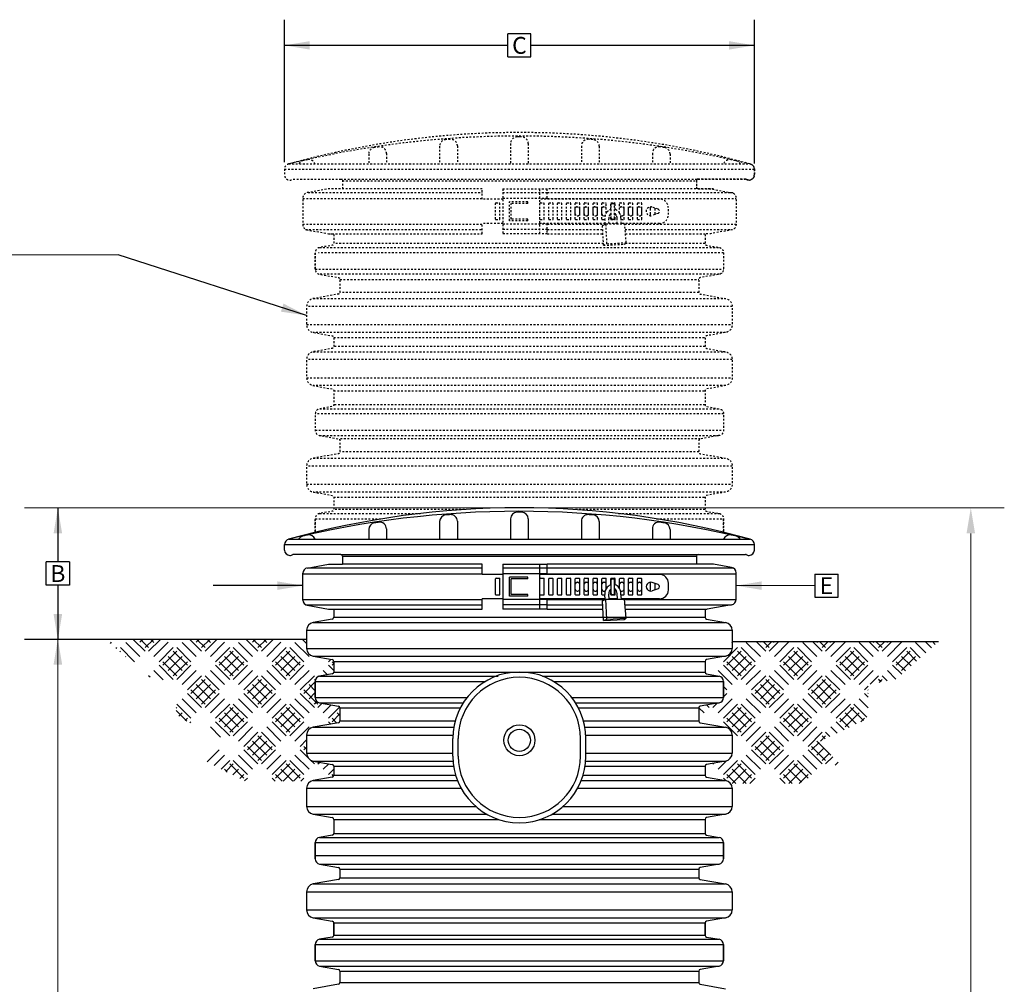
# Model space of a CAD drawing. Extents: x 17 to 2008, y -52 to 69.
# Drawn here: x 667 to 723, y 7 to 62 of the extents above; entities that cross this region are included whole.
import ezdxf
from ezdxf.enums import TextEntityAlignment as Align

# ---------------------------------------------------------------- set-up
doc = ezdxf.new("R2010")
doc.units = 0
doc.header["$LTSCALE"] = 0.8
doc.header["$MEASUREMENT"] = 0
doc.linetypes.add('HIDDEN2', pattern=[0.1875, 0.125, -0.0625])
for name, color, linetype in [('DIM', 5, 'CONTINUOUS'), ('HATCH', 3, 'CONTINUOUS'), ('HIDDEN', 6, 'HIDDEN2'), ('NOTES', 5, 'CONTINUOUS'), ('OBJECT', 7, 'CONTINUOUS')]:
    doc.layers.add(name, color=color, linetype=linetype)
doc.styles.add('ARIAL', font='arial.ttf')
doc.dimstyles.get("Standard").update_dxf_attribs({"dimtxt": 0.18, "dimasz": 0.18, "dimexe": 0.18, "dimexo": 0.0625, "dimgap": 0.09, "dimtad": 0, "dimtih": 1, "dimtoh": 1, "dimdec": 4, "dimzin": 0, "dimdsep": 46, "dimtxsty": 'Standard', "dimcen": 0.09, "dimadec": 0, "dimazin": 0, "dimtfac": 1, "dimtdec": 4, "dimtofl": 0, "dimtmove": 0, "dimatfit": 3, "dimfxl": 1, "dimtolj": 1, "dimtzin": 0, "dimarcsym": 0})

msp = doc.modelspace()

# ---------------------------------------------------------------- hatches: boundary and pattern name
at = {"layer": 'HATCH'}
h = msp.add_hatch(dxfattribs=at)
h.set_pattern_fill('ACET-2D-EARTH', color=256, scale=4.5, angle=45, style=0)
h.set_pattern_definition([(45, (235.843, -4e-14), (-0.795495, 0.795495), [1.125, -1.125]), (45, (235.5446, 0.2983), (-0.795495, 0.795495), [1.125, -1.125]), (45, (235.2463, 0.5966), (-0.795495, 0.795495), [1.125, -1.125]), (135, (235.2463, 0.7955), (-0.795495, -0.795495), [1.125, -1.125]), (135, (235.5446, 1.0938), (-0.795495, -0.795495), [1.125, -1.125]), (135, (235.843, 1.3921), (-0.795495, -0.795495), [1.125, -1.125])])
h.paths.add_polyline_path([(707.271, 26.598), (707.271, 26.207, -0.36397), (706.899, 25.764), (705.823, 25.574, 0.36397), (705.74, 25.476), (705.74, 24.869, 0.36397), (705.823, 24.77), (706.536, 24.645, -0.36397), (706.784, 24.349), (706.784, 23.431, -0.36397), (706.536, 23.135), (705.473, 22.948, 0.36397), (705.39, 22.849), (705.39, 22.115, 0.36397), (705.473, 22.017), (706.899, 21.765, -0.36397), (707.271, 21.322), (707.271, 20.299, -0.36397), (706.899, 19.856), (705.823, 19.666, 0.36397), (705.74, 19.568), (705.74, 19.054, 0.36397), (705.823, 18.955), (706.899, 18.765, -0.18625), (707.176, 18.598), (711.055, 18.598), (713.301, 19.741), (712.148, 20.937), (714.693, 22.149), (714.942, 22.398), (714.942, 24.173), (716.538, 24.483), (718.906, 26.598)])
h.paths.add_polyline_path([(671.954, 26.719), (674.322, 24.605), (675.918, 24.294), (675.918, 22.519), (676.167, 22.27), (678.712, 21.059), (677.559, 19.862), (679.805, 18.719), (683.509, 18.719, -0.079189), (683.643, 18.765), (684.719, 18.955, 0.36397), (684.802, 19.054), (684.802, 19.568, 0.36397), (684.719, 19.666), (683.643, 19.856, -0.36397), (683.271, 20.299), (683.271, 21.322, -0.36397), (683.643, 21.765), (685.069, 22.017, 0.36397), (685.152, 22.115), (685.152, 22.849, 0.36397), (685.069, 22.948), (684.006, 23.135, -0.36397), (683.758, 23.431), (683.758, 24.349, -0.36397), (684.006, 24.645), (684.719, 24.77, 0.36397), (684.802, 24.869), (684.802, 25.476, 0.36397), (684.719, 25.574), (683.643, 25.764, -0.36397), (683.271, 26.207), (683.271, 26.719)])

# ---------------------------------------------------------------- linework, layer by layer
at = {"layer": 'DIM'}
for p, q in [((694.622, 59.564), (694.622, 60.867)), ((695.925, 60.867), (694.622, 60.867)), ((695.925, 59.564), (695.925, 60.867)), ((694.622, 59.564), (695.925, 59.564)), ((669.89, 31.081), (668.587, 31.081)), ((668.587, 29.777), (668.587, 31.081)), ((669.89, 31.081), (669.89, 29.777)), ((711.938, 30.399), (711.938, 29.095)), ((711.938, 30.399), (713.241, 30.399)), ((713.241, 29.095), (713.241, 30.399)), ((669.89, 29.777), (668.587, 29.777)), ((711.938, 29.095), (713.241, 29.095))]:
    msp.add_line(p, q, dxfattribs=at)
at = {"layer": 'DIM', "lineweight": 0}
for p, q in [((672.641, 48.401), (659.345, 48.401)), ((694.641, 34.139), (667.351, 34.139)), ((695.901, 34.139), (722.62, 34.139)), ((720.73, 32.69), (720.73, -5.087)), ((707.489, 29.747), (711.938, 29.747)), ((669.241, 26.719), (669.241, -5.087))]:
    msp.add_line(p, q, dxfattribs=at)
at = {"layer": 'DIM'}
for points in [[(683.449, 59.978), (683.449, 60.453), (682.023, 60.215)], [(707.097, 59.978), (707.097, 60.453), (708.523, 60.215)], [(669.482, 32.69), (668.999, 32.69), (669.241, 34.139)], [(720.489, 32.69), (720.972, 32.69), (720.73, 34.139)], [(681.609, 29.989), (681.609, 29.506), (683.058, 29.747)], [(708.938, 29.989), (708.938, 29.506), (707.489, 29.747)], [(669.482, 28.141), (668.999, 28.141), (669.241, 26.692)], [(669.482, 25.297), (668.999, 25.297), (669.241, 26.746)]]:
    msp.add_solid(points, dxfattribs=at)
at = {"layer": 'HIDDEN'}
for p, q in [((690.773, 54.526), (690.773, 53.529)), ((691.773, 54.544), (691.773, 53.529)), ((694.773, 54.678), (694.773, 53.529)), ((695.769, 54.678), (695.769, 53.529)), ((698.769, 54.544), (698.769, 53.529)), ((699.769, 54.526), (699.769, 53.529)), ((686.773, 54.085), (686.773, 53.529)), ((687.773, 54.121), (687.773, 53.529)), ((702.769, 54.121), (702.769, 53.529)), ((703.769, 54.085), (703.769, 53.529)), ((682.261, 53.529), (708.286, 53.529)), ((682.261, 53.529), (683.026, 53.529)), ((682.023, 53.235), (708.523, 53.235)), ((708.523, 52.918), (708.523, 53.235)), ((685.191, 52.678), (705.355, 52.678)), ((685.291, 52.578), (705.255, 52.578)), ((705.255, 52.578), (705.255, 52.12)), ((705.355, 52.678), (708.024, 52.678)), ((683.354, 51.917), (693.173, 51.917)), ((693.173, 52.12), (684.505, 52.12)), ((693.173, 51.545), (693.173, 52.12)), ((694.34, 52.12), (694.34, 49.595)), ((694.34, 52.12), (696.846, 52.12)), ((694.34, 51.917), (696.846, 51.917)), ((696.423, 49.595), (696.423, 52.12)), ((696.823, 52.12), (696.823, 51.545)), ((706.224, 52.12), (696.846, 52.12)), ((696.846, 51.917), (707.316, 51.917)), ((683.058, 51.582), (693.173, 51.582)), ((694.34, 51.545), (693.173, 51.545)), ((693.923, 50.418), (693.923, 51.298)), ((693.953, 51.328), (694.143, 51.328)), ((694.173, 50.418), (694.173, 51.298)), ((696.846, 51.582), (694.34, 51.582)), ((694.711, 50.327), (694.711, 51.389)), ((695.742, 51.389), (694.711, 51.389)), ((694.804, 50.418), (694.804, 51.298)), ((695.742, 51.298), (694.804, 51.298)), ((695.742, 51.298), (695.742, 51.389)), ((703.173, 51.545), (696.423, 51.545)), ((696.423, 50.418), (696.423, 51.298)), ((696.453, 51.328), (696.643, 51.328)), ((696.673, 50.418), (696.673, 51.298)), ((696.846, 51.582), (707.489, 51.582)), ((696.923, 50.418), (696.923, 51.298)), ((696.953, 51.328), (697.143, 51.328)), ((697.173, 50.418), (697.173, 51.298)), ((697.423, 50.418), (697.423, 51.298)), ((697.453, 51.328), (697.643, 51.328)), ((697.673, 50.418), (697.673, 51.298)), ((697.923, 50.418), (697.923, 51.298)), ((697.953, 51.328), (698.143, 51.328)), ((698.173, 50.418), (698.173, 51.298)), ((698.423, 50.418), (698.423, 51.298)), ((698.453, 51.328), (698.643, 51.328)), ((698.523, 51.108), (698.573, 51.108)), ((698.673, 50.418), (698.673, 51.298)), ((698.923, 50.418), (698.923, 51.298)), ((698.953, 51.328), (699.143, 51.328)), ((699.023, 51.108), (699.073, 51.108)), ((699.173, 50.418), (699.173, 51.298)), ((699.423, 50.418), (699.423, 51.298)), ((699.453, 51.328), (699.643, 51.328)), ((699.523, 51.108), (699.573, 51.108)), ((699.673, 50.418), (699.673, 51.298)), ((699.923, 50.418), (699.923, 51.298)), ((699.953, 51.328), (700.143, 51.328)), ((700.023, 51.108), (700.073, 51.108)), ((700.173, 50.76), (700.173, 51.298)), ((700.423, 50.959), (700.423, 51.298)), ((700.453, 51.328), (700.643, 51.328)), ((700.454, 50.468), (700.454, 51.248)), ((700.504, 51.298), (700.591, 51.298)), ((700.641, 50.468), (700.641, 51.248)), ((700.673, 50.959), (700.673, 51.298)), ((700.923, 50.756), (700.923, 51.298)), ((700.953, 51.328), (701.143, 51.328)), ((701.023, 51.108), (701.073, 51.108)), ((701.173, 50.418), (701.173, 51.298)), ((701.423, 50.418), (701.423, 51.298)), ((701.453, 51.328), (701.643, 51.328)), ((701.523, 51.108), (701.573, 51.108)), ((701.673, 50.418), (701.673, 51.298)), ((701.923, 50.418), (701.923, 51.298)), ((701.953, 51.328), (702.143, 51.328)), ((702.023, 51.108), (702.073, 51.108)), ((702.173, 50.418), (702.173, 51.298)), ((703.089, 50.976), (702.756, 51.094)), ((698.423, 50.708), (698.423, 51.008)), ((698.523, 50.608), (698.573, 50.608)), ((698.673, 50.708), (698.673, 51.008)), ((698.923, 50.708), (698.923, 51.008)), ((699.023, 50.608), (699.073, 50.608)), ((699.173, 50.708), (699.173, 51.008)), ((699.423, 50.708), (699.423, 51.008)), ((699.523, 50.608), (699.573, 50.608)), ((699.673, 50.708), (699.673, 51.008)), ((699.923, 50.708), (699.923, 51.008)), ((700.023, 50.608), (700.073, 50.608)), ((700.173, 50.76), (700.173, 51.008)), ((700.423, 50.418), (700.423, 50.717)), ((700.673, 50.418), (700.673, 50.716)), ((700.923, 50.756), (700.923, 51.008)), ((701.023, 50.608), (701.073, 50.608)), ((701.173, 50.708), (701.173, 51.008)), ((701.423, 50.708), (701.423, 51.008)), ((701.523, 50.608), (701.573, 50.608)), ((701.673, 50.708), (701.673, 51.008)), ((701.923, 50.708), (701.923, 51.008)), ((702.023, 50.608), (702.073, 50.608)), ((702.173, 50.708), (702.173, 51.008)), ((702.673, 50.708), (702.673, 51.008)), ((703.089, 50.74), (702.756, 50.622)), ((702.923, 50.708), (702.923, 51.008)), ((703.673, 50.67), (703.673, 51.045)), ((683.058, 50.133), (693.173, 50.133)), ((694.34, 50.17), (693.173, 50.17)), ((693.173, 49.595), (693.173, 50.17)), ((693.953, 50.388), (694.143, 50.388)), ((696.846, 50.133), (694.34, 50.133)), ((695.742, 50.327), (694.711, 50.327)), ((695.742, 50.418), (694.804, 50.418)), ((695.742, 50.327), (695.742, 50.418)), ((700.109, 50.17), (696.423, 50.17)), ((696.453, 50.388), (696.643, 50.388)), ((696.823, 50.17), (696.823, 49.595)), ((696.846, 50.133), (700.1, 50.133)), ((696.953, 50.388), (697.143, 50.388)), ((697.453, 50.388), (697.643, 50.388)), ((697.953, 50.388), (698.143, 50.388)), ((698.453, 50.388), (698.643, 50.388)), ((698.953, 50.388), (699.143, 50.388)), ((699.453, 50.388), (699.643, 50.388)), ((699.953, 50.388), (700.097, 50.388)), ((699.957, 50.057), (700.151, 50.16)), ((700.016, 48.941), (699.957, 50.057)), ((700.11, 50.139), (700.096, 50.418)), ((700.151, 50.16), (701.206, 50.16)), ((700.21, 49.03), (700.151, 50.16)), ((700.326, 50.16), (700.312, 50.441)), ((700.798, 50.17), (700.326, 50.17)), ((700.453, 50.388), (700.643, 50.388)), ((700.504, 50.418), (700.591, 50.418)), ((700.799, 50.16), (700.782, 50.476)), ((701.027, 50.16), (701, 50.476)), ((701.008, 50.388), (701.143, 50.388)), ((703.173, 50.17), (701.026, 50.17)), ((701.297, 49.087), (701.206, 50.16)), ((701.209, 50.133), (707.489, 50.133)), ((701.453, 50.388), (701.643, 50.388)), ((701.953, 50.388), (702.143, 50.388)), ((683.215, 49.838), (693.173, 49.838)), ((684.505, 49.595), (693.173, 49.595)), ((696.846, 49.838), (694.34, 49.838)), ((696.846, 49.595), (694.34, 49.595)), ((696.846, 49.838), (699.969, 49.838)), ((696.846, 49.595), (699.981, 49.595)), ((701.233, 49.838), (707.235, 49.838)), ((701.254, 49.595), (705.858, 49.595)), ((684.719, 48.941), (684.719, 48.941)), ((700.011, 49.04), (684.802, 49.04)), ((700.016, 48.941), (700.21, 49.03)), ((700.016, 48.941), (701.187, 49.002)), ((700.21, 49.03), (701.297, 49.087)), ((701.187, 49.002), (701.297, 49.087)), ((705.74, 49.04), (701.236, 49.04)), ((683.758, 47.602), (683.758, 48.52)), ((706.784, 48.52), (683.937, 48.52)), ((684.006, 48.816), (706.536, 48.816)), ((683.758, 47.602), (706.784, 47.602)), ((706.536, 47.306), (684.006, 47.306)), ((685.152, 47.02), (705.39, 47.02)), ((705.39, 46.286), (685.152, 46.286)), ((685.152, 46.286), (685.152, 46.286)), ((683.643, 45.936), (706.899, 45.936)), ((707.271, 45.493), (683.271, 45.493)), ((683.271, 44.47), (683.271, 44.47)), ((683.273, 44.47), (707.273, 44.47)), ((706.901, 44.027), (683.644, 44.027)), ((684.719, 43.837), (684.719, 43.837)), ((684.804, 43.739), (705.742, 43.739)), ((683.644, 42.936), (706.901, 42.936)), ((684.719, 43.126), (684.719, 43.126)), ((684.802, 43.225), (684.802, 43.225)), ((705.742, 43.225), (684.804, 43.225)), ((707.273, 42.493), (683.273, 42.493)), ((683.273, 41.47), (707.273, 41.47)), ((706.901, 41.027), (683.644, 41.027)), ((684.719, 40.837), (684.719, 40.837)), ((684.804, 40.739), (705.742, 40.739)), ((706.786, 39.429), (683.76, 39.429)), ((684.007, 39.724), (706.54, 39.724)), ((705.744, 39.948), (684.804, 39.948)), ((683.76, 38.51), (706.786, 38.51)), ((684.007, 38.215), (706.538, 38.215)), ((705.474, 38.027), (685.071, 38.027)), ((705.39, 37.286), (685.152, 37.286)), ((683.643, 36.936), (706.899, 36.936)), ((683.643, 36.936), (683.643, 36.936)), ((683.643, 36.936), (683.643, 36.936)), ((707.271, 36.493), (683.271, 36.493)), ((683.271, 35.47), (707.271, 35.47)), ((706.899, 35.027), (683.643, 35.027)), ((684.802, 34.739), (705.74, 34.739)), ((692.172, 34.04), (684.802, 34.04)), ((705.74, 34.04), (698.374, 34.04)), ((683.758, 33.52), (687.547, 33.52)), ((684.006, 33.816), (689.679, 33.816)), ((700.867, 33.816), (706.536, 33.816)), ((702.999, 33.52), (706.784, 33.52))]:
    msp.add_line(p, q, dxfattribs=at)
for points in [[(708.286, 53.529, 0.136577), (682.256, 53.528)], [(700.454, 50.967, 0.160528), (700.221, 50.825, 0.20677), (700.096, 50.418)], [(700.454, 50.738, 0.109001), (700.371, 50.664, 0.129464), (700.313, 50.519, 0.057662), (700.312, 50.441)], [(701, 50.476, 0.133258), (700.926, 50.751, 0.142167), (700.731, 50.934, 0.058215), (700.641, 50.967)], [(700.782, 50.476, 0.120454), (700.745, 50.628, 0.09413), (700.683, 50.707, 0.05245), (700.641, 50.736)]]:
    msp.add_lwpolyline(points, format="xyb", dxfattribs=at)
at = {"layer": 'HIDDEN', "flags": 128}
for points in [[(682.261, 53.529, 0.354119), (682.023, 53.235), (682.023, 52.918, 0.414214), (682.323, 52.618, 0.147477), (682.489, 52.668, -0.147477), (682.522, 52.678), (685.191, 52.678, -0.414214), (685.291, 52.578), (685.291, 52.12), (684.505, 52.12), (683.305, 51.909, 0.36397), (683.058, 51.613), (683.058, 50.102, 0.36397), (683.305, 49.807), (684.505, 49.595), (684.802, 49.595), (684.802, 49.04), (684.802, 49.04, -0.36397), (684.719, 48.941), (684.006, 48.816, 0.372364), (683.758, 48.52), (683.758, 47.602, 0.36397), (684.006, 47.306), (685.069, 47.119, -0.36397), (685.152, 47.02), (685.152, 46.286, -0.36397), (685.069, 46.188), (683.643, 45.936, 0.36397), (683.271, 45.493), (683.271, 44.47, 0.36397), (683.643, 44.027), (684.719, 43.837, -0.36397), (684.802, 43.739), (684.802, 43.225, -0.36397), (684.719, 43.126), (683.643, 42.936, 0.36397), (683.271, 42.493), (683.271, 41.47), (683.271, 41.47, 0.36397), (683.643, 41.027), (684.719, 40.837, -0.36397), (684.802, 40.739), (684.802, 39.948), (684.802, 39.948, -0.36397), (684.719, 39.85), (684.719, 39.85), (684.006, 39.724, 0.36397), (683.758, 39.429), (683.758, 38.51, 0.36397), (684.006, 38.215), (685.069, 38.027, -0.36397), (685.152, 37.929), (685.152, 37.286, -0.36397), (685.069, 37.188), (683.643, 36.936, 0.36397), (683.271, 36.493), (683.271, 35.47, 0.36397), (683.643, 35.027), (684.719, 34.837), (684.719, 34.837, -0.36397), (684.802, 34.739), (684.802, 34.04), (684.802, 34.04, -0.36397), (684.719, 33.941), (684.006, 33.816, 0.36397), (683.758, 33.52), (683.758, 32.753), (683.758, 33.52)], [(708.284, 53.529, -0.354119), (708.522, 53.235), (708.522, 52.918, -0.414214), (708.222, 52.618, -0.147477), (708.056, 52.668, 0.147477), (708.023, 52.678), (705.354, 52.678, 0.414214), (705.254, 52.578), (705.254, 52.12), (706.04, 52.12), (707.24, 51.909, -0.36397), (707.488, 51.613), (707.488, 50.102, -0.36397), (707.24, 49.807), (706.04, 49.595), (705.743, 49.595), (705.743, 49.04), (705.743, 49.04, 0.36397), (705.826, 48.941), (706.54, 48.816, -0.372364), (706.787, 48.52), (706.787, 47.602, -0.36397), (706.54, 47.306), (705.476, 47.119, 0.36397), (705.393, 47.02), (705.393, 46.286, 0.36397), (705.476, 46.188), (706.903, 45.936, -0.36397), (707.274, 45.493), (707.274, 44.47, -0.36397), (706.903, 44.027), (705.826, 43.837, 0.36397), (705.743, 43.739), (705.743, 43.225, 0.36397), (705.826, 43.126), (706.903, 42.936, -0.36397), (707.274, 42.493), (707.274, 41.47), (707.274, 41.47, -0.36397), (706.903, 41.027), (705.826, 40.837, 0.36397), (705.743, 40.739), (705.743, 39.948), (705.743, 39.948, 0.36397), (705.826, 39.85), (705.826, 39.85), (706.54, 39.724, -0.36397), (706.787, 39.429), (706.787, 38.51, -0.36397), (706.54, 38.215), (705.476, 38.027, 0.36397), (705.393, 37.929), (705.393, 37.286, 0.36397), (705.476, 37.188), (706.903, 36.936, -0.36397), (707.274, 36.493), (707.274, 35.47, -0.36397), (706.903, 35.027), (705.826, 34.837), (705.826, 34.837, 0.36397), (705.743, 34.739), (705.743, 34.04), (705.743, 34.04, 0.36397), (705.826, 33.941), (706.54, 33.816, -0.36397), (706.787, 33.52), (706.787, 32.753), (706.787, 33.52)]]:
    msp.add_lwpolyline(points, format="xyb", dxfattribs=at)
at = {"layer": 'HIDDEN'}
for centre, radius, start, end in [((695.246, 0.853), 54.253, 76.1514, 103.8533), ((695.148, 54.678), 0.375, 90.128, 180), ((695.273, -1.231), 56.285, 89.9999, 90.128), ((695.269, -1.231), 56.285, 89.872, 90.0001), ((695.394, 54.678), 0.375, 360, 89.872), ((687.148, 54.085), 0.375, 98.3559, 180), ((695.273, -1.231), 56.285, 98.0971, 98.3559), ((687.398, 54.121), 0.375, 0, 98.0971), ((691.148, 54.526), 0.375, 94.231, 180), ((695.273, -1.231), 56.285, 93.9741, 94.231), ((691.398, 54.544), 0.375, 0, 93.9741), ((699.144, 54.544), 0.375, 86.0259, 180), ((695.269, -1.231), 56.285, 85.769, 86.0259), ((699.394, 54.526), 0.375, 0, 85.769), ((703.144, 54.121), 0.375, 81.9029, 180), ((695.269, -1.231), 56.285, 81.6441, 81.9029), ((703.394, 54.085), 0.375, 0, 81.6441), ((683.148, 53.348), 0.375, 102.525, 151.1881), ((695.273, -1.231), 56.285, 102.2627, 102.525), ((683.398, 53.403), 0.375, 19.599, 102.2627), ((707.144, 53.403), 0.375, 77.7373, 160.401), ((695.269, -1.231), 56.285, 77.475, 77.7373), ((707.394, 53.348), 0.375, 28.8119, 77.475), ((708.223, 53.235), 0.3, 0, 78), ((708.223, 52.918), 0.3, 270, 0), ((705.355, 52.578), 0.1, 90, 180), ((708.024, 52.618), 0.06, 56.4427, 90), ((708.223, 52.918), 0.3, 236.4427, 270), ((693.953, 51.298), 0.03, 90, 180), ((694.143, 51.298), 0.03, 0, 90), ((696.453, 51.298), 0.03, 90, 180), ((696.643, 51.298), 0.03, 0, 90), ((696.953, 51.298), 0.03, 90, 180), ((697.143, 51.298), 0.03, 0, 90), ((697.453, 51.298), 0.03, 90, 180), ((697.643, 51.298), 0.03, 0, 90), ((697.953, 51.298), 0.03, 90, 180), ((698.143, 51.298), 0.03, 0, 90), ((698.453, 51.298), 0.03, 90, 180), ((698.523, 51.008), 0.1, 90, 180), ((698.573, 51.008), 0.1, 0, 90), ((698.643, 51.298), 0.03, 0, 90), ((698.953, 51.298), 0.03, 90, 180), ((699.023, 51.008), 0.1, 90, 180), ((699.073, 51.008), 0.1, 0, 90), ((699.143, 51.298), 0.03, 0, 90), ((699.453, 51.298), 0.03, 90, 180), ((699.523, 51.008), 0.1, 90, 180), ((699.573, 51.008), 0.1, 0, 90), ((699.643, 51.298), 0.03, 0, 90), ((699.953, 51.298), 0.03, 90, 180), ((700.023, 51.008), 0.1, 90, 180), ((700.073, 51.008), 0.1, 0, 90), ((700.143, 51.298), 0.03, 0, 90), ((700.453, 51.298), 0.03, 90, 180), ((700.504, 51.248), 0.05, 90, 180), ((700.643, 51.298), 0.03, 0, 90), ((700.953, 51.298), 0.03, 90, 180), ((701.023, 51.008), 0.1, 90, 180), ((701.073, 51.008), 0.1, 0, 90), ((701.143, 51.298), 0.03, 0, 90), ((701.453, 51.298), 0.03, 90, 180), ((701.523, 51.008), 0.1, 90, 180), ((701.573, 51.008), 0.1, 0, 90), ((701.643, 51.298), 0.03, 0, 90), ((701.953, 51.298), 0.03, 90, 180), ((702.023, 51.008), 0.1, 90, 180), ((702.073, 51.008), 0.1, 0, 90), ((702.143, 51.298), 0.03, 0, 90), ((702.673, 50.858), 0.25, 70.5288, 289.4712), ((702.573, 51.008), 0.1, 360, 67.381), ((703.173, 51.045), 0.5, 0, 90), ((698.523, 50.708), 0.1, 180, 270), ((698.573, 50.708), 0.1, 270, 0), ((699.023, 50.708), 0.1, 180, 270), ((699.073, 50.708), 0.1, 270, 0), ((699.523, 50.708), 0.1, 180, 270), ((699.573, 50.708), 0.1, 270, 0), ((700.023, 50.708), 0.1, 180, 270), ((700.073, 50.708), 0.1, 270, 292.2849), ((701.023, 50.708), 0.1, 245.9692, 270), ((701.073, 50.708), 0.1, 270, 0), ((701.523, 50.708), 0.1, 180, 270), ((701.573, 50.708), 0.1, 270, 0), ((702.023, 50.708), 0.1, 180, 270), ((702.073, 50.708), 0.1, 270, 0), ((702.573, 50.708), 0.1, 292.619, 360), ((703.023, 51.008), 0.1, 165.1686, 180), ((703.023, 50.708), 0.1, 180, 194.8314), ((703.048, 50.858), 0.125, 289.4712, 70.5288), ((703.173, 50.67), 0.5, 270, 0), ((693.953, 50.418), 0.03, 180, 270), ((694.143, 50.418), 0.03, 270, 0), ((696.453, 50.418), 0.03, 180, 270), ((696.643, 50.418), 0.03, 270, 0), ((696.953, 50.418), 0.03, 180, 270), ((697.143, 50.418), 0.03, 270, 0), ((697.453, 50.418), 0.03, 180, 270), ((697.643, 50.418), 0.03, 270, 0), ((697.953, 50.418), 0.03, 180, 270), ((698.143, 50.418), 0.03, 270, 0), ((698.453, 50.418), 0.03, 180, 270), ((698.643, 50.418), 0.03, 270, 0), ((698.953, 50.418), 0.03, 180, 270), ((699.143, 50.418), 0.03, 270, 0), ((699.453, 50.418), 0.03, 180, 270), ((699.643, 50.418), 0.03, 270, 0), ((699.953, 50.418), 0.03, 180, 270), ((700.453, 50.418), 0.03, 180, 270), ((700.504, 50.468), 0.05, 180, 270), ((700.591, 50.468), 0.05, 270, 0), ((700.643, 50.418), 0.03, 270, 0), ((701.143, 50.418), 0.03, 270, 0), ((701.453, 50.418), 0.03, 180, 270), ((701.643, 50.418), 0.03, 270, 0), ((701.953, 50.418), 0.03, 180, 270), ((702.143, 50.418), 0.03, 270, 0)]:
    msp.add_arc(centre, radius, start, end, dxfattribs=at)
msp.add_ellipse((700.591, 51.248), major_axis=(0.0012, -0.05), ratio=1, start_param=1.547622, end_param=3.118418, dxfattribs=at)
at = {"layer": 'NOTES'}
for p, q in [((682.023, 53.625), (682.023, 61.663)), ((708.523, 53.552), (708.523, 61.663)), ((694.622, 60.215), (682.023, 60.215)), ((708.523, 60.215), (695.925, 60.215)), ((669.241, 34.139), (669.239, 31.081)), ((690.773, 33.36), (690.773, 32.362)), ((691.773, 33.378), (691.773, 32.362)), ((694.773, 33.512), (694.773, 32.362)), ((695.769, 33.512), (695.769, 32.362)), ((698.769, 33.378), (698.769, 32.362)), ((699.769, 33.36), (699.769, 32.362)), ((686.773, 32.918), (686.773, 32.362)), ((687.773, 32.955), (687.773, 32.362)), ((702.769, 32.955), (702.769, 32.362)), ((703.769, 32.918), (703.769, 32.362)), ((682.261, 32.362), (708.286, 32.362)), ((682.261, 32.362), (683.026, 32.362)), ((682.023, 32.069), (708.523, 32.069)), ((685.291, 31.412), (685.291, 30.954)), ((683.354, 30.751), (693.173, 30.751)), ((694.34, 30.751), (696.846, 30.751)), ((696.423, 28.429), (696.423, 30.954)), ((696.823, 30.954), (696.823, 30.379)), ((696.846, 30.751), (707.316, 30.751)), ((683.058, 30.416), (693.173, 30.416)), ((694.34, 30.379), (693.173, 30.379)), ((693.923, 29.251), (693.923, 30.131)), ((693.953, 30.161), (694.143, 30.161)), ((694.173, 29.251), (694.173, 30.131)), ((696.846, 30.416), (694.34, 30.416)), ((694.711, 29.16), (694.711, 30.222)), ((695.742, 30.222), (694.711, 30.222)), ((694.804, 29.251), (694.804, 30.131)), ((695.742, 30.131), (694.804, 30.131)), ((695.742, 30.131), (695.742, 30.222)), ((703.173, 30.379), (696.423, 30.379)), ((696.423, 29.251), (696.423, 30.131)), ((696.453, 30.161), (696.643, 30.161)), ((696.673, 29.251), (696.673, 30.131)), ((696.846, 30.416), (707.489, 30.416)), ((696.923, 29.251), (696.923, 30.131)), ((696.953, 30.161), (697.143, 30.161)), ((697.173, 29.251), (697.173, 30.131)), ((697.423, 29.251), (697.423, 30.131)), ((697.453, 30.161), (697.643, 30.161)), ((697.673, 29.251), (697.673, 30.131)), ((697.923, 29.251), (697.923, 30.131)), ((697.953, 30.161), (698.143, 30.161)), ((698.173, 29.251), (698.173, 30.131)), ((698.423, 29.251), (698.423, 30.131)), ((698.453, 30.161), (698.643, 30.161)), ((698.673, 29.251), (698.673, 30.131)), ((698.923, 29.251), (698.923, 30.131)), ((698.953, 30.161), (699.143, 30.161)), ((699.173, 29.251), (699.173, 30.131)), ((699.423, 29.251), (699.423, 30.131)), ((699.453, 30.161), (699.643, 30.161)), ((699.673, 29.251), (699.673, 30.131)), ((699.923, 29.251), (699.923, 30.131)), ((699.953, 30.161), (700.143, 30.161)), ((700.173, 29.593), (700.173, 30.131)), ((700.423, 29.792), (700.423, 30.131)), ((700.453, 30.161), (700.643, 30.161)), ((700.454, 29.301), (700.454, 30.081)), ((700.504, 30.131), (700.591, 30.131)), ((700.641, 29.301), (700.641, 30.081)), ((700.673, 29.792), (700.673, 30.131)), ((700.923, 29.59), (700.923, 30.131)), ((700.953, 30.161), (701.143, 30.161)), ((701.173, 29.251), (701.173, 30.131)), ((701.423, 29.251), (701.423, 30.131)), ((701.453, 30.161), (701.643, 30.161)), ((701.673, 29.251), (701.673, 30.131)), ((701.923, 29.251), (701.923, 30.131)), ((701.953, 30.161), (702.143, 30.161)), ((702.173, 29.251), (702.173, 30.131)), ((669.238, 29.777), (669.236, 26.719)), ((683.058, 29.747), (678.001, 29.747)), ((698.423, 29.541), (698.423, 29.841)), ((698.523, 29.941), (698.573, 29.941)), ((698.523, 29.441), (698.573, 29.441)), ((698.673, 29.541), (698.673, 29.841)), ((698.923, 29.541), (698.923, 29.841)), ((699.023, 29.941), (699.073, 29.941)), ((699.023, 29.441), (699.073, 29.441)), ((699.173, 29.541), (699.173, 29.841)), ((699.423, 29.541), (699.423, 29.841)), ((699.523, 29.941), (699.573, 29.941)), ((699.523, 29.441), (699.573, 29.441)), ((699.673, 29.541), (699.673, 29.841)), ((699.923, 29.541), (699.923, 29.841)), ((700.023, 29.941), (700.073, 29.941)), ((700.023, 29.441), (700.073, 29.441)), ((700.173, 29.593), (700.173, 29.841)), ((700.423, 29.251), (700.423, 29.551)), ((700.673, 29.251), (700.673, 29.549)), ((700.923, 29.59), (700.923, 29.841)), ((701.023, 29.941), (701.073, 29.941)), ((701.023, 29.441), (701.073, 29.441)), ((701.173, 29.541), (701.173, 29.841)), ((701.423, 29.541), (701.423, 29.841)), ((701.523, 29.941), (701.573, 29.941)), ((701.523, 29.441), (701.573, 29.441)), ((701.673, 29.541), (701.673, 29.841)), ((701.923, 29.541), (701.923, 29.841)), ((702.023, 29.941), (702.073, 29.941)), ((702.023, 29.441), (702.073, 29.441)), ((702.173, 29.541), (702.173, 29.841)), ((702.673, 29.541), (702.673, 29.841)), ((703.089, 29.809), (702.756, 29.927)), ((703.089, 29.573), (702.756, 29.456)), ((702.923, 29.541), (702.923, 29.841)), ((703.673, 29.504), (703.673, 29.879)), ((683.058, 28.967), (693.173, 28.967)), ((694.34, 29.004), (693.173, 29.004)), ((693.953, 29.221), (694.143, 29.221)), ((696.846, 28.967), (694.34, 28.967)), ((695.742, 29.16), (694.711, 29.16)), ((695.742, 29.251), (694.804, 29.251)), ((695.742, 29.16), (695.742, 29.251)), ((700.109, 29.004), (696.423, 29.004)), ((696.453, 29.221), (696.643, 29.221)), ((696.823, 29.004), (696.823, 28.429)), ((696.846, 28.967), (700.1, 28.967)), ((696.953, 29.221), (697.143, 29.221)), ((697.453, 29.221), (697.643, 29.221)), ((697.953, 29.221), (698.143, 29.221)), ((698.453, 29.221), (698.643, 29.221)), ((698.953, 29.221), (699.143, 29.221)), ((699.453, 29.221), (699.643, 29.221)), ((699.953, 29.221), (700.097, 29.221)), ((699.957, 28.891), (700.151, 28.994)), ((700.016, 27.774), (699.957, 28.891)), ((700.11, 28.972), (700.096, 29.251)), ((700.21, 27.864), (700.151, 28.994)), ((700.151, 28.994), (701.206, 28.994)), ((700.326, 28.994), (700.312, 29.274)), ((700.798, 29.004), (700.326, 29.004)), ((700.453, 29.221), (700.643, 29.221)), ((700.504, 29.251), (700.591, 29.251)), ((700.799, 28.994), (700.782, 29.309)), ((701.027, 28.994), (701, 29.309)), ((701.008, 29.221), (701.143, 29.221)), ((703.173, 29.004), (701.026, 29.004)), ((701.297, 27.92), (701.206, 28.994)), ((701.209, 28.967), (707.489, 28.967)), ((701.453, 29.221), (701.643, 29.221)), ((701.953, 29.221), (702.143, 29.221)), ((683.215, 28.671), (693.173, 28.671)), ((696.846, 28.671), (694.34, 28.671)), ((696.846, 28.671), (699.969, 28.671)), ((701.233, 28.671), (707.235, 28.671)), ((684.799, 27.962), (705.742, 27.962)), ((700.016, 27.774), (700.21, 27.864)), ((700.016, 27.774), (701.187, 27.835)), ((700.21, 27.864), (701.297, 27.92)), ((701.187, 27.835), (701.297, 27.92)), ((683.271, 27.231), (707.271, 27.231)), ((683.64, 27.674), (706.902, 27.674)), ((683.271, 26.719), (667.351, 26.719)), ((683.271, 26.207), (707.271, 26.207)), ((707.271, 26.598), (718.906, 26.598)), ((683.643, 25.764), (706.899, 25.764)), ((684.802, 25.476), (705.74, 25.476)), ((685.002, 25.476), (685.002, 25.476)), ((684.006, 24.645), (694.065, 24.645)), ((684.802, 24.869), (705.74, 24.869)), ((696.57, 24.645), (706.536, 24.645)), ((683.758, 24.349), (693.353, 24.349)), ((697.189, 24.349), (706.784, 24.349)), ((683.758, 23.431), (692.312, 23.431)), ((698.23, 23.431), (706.784, 23.431)), ((684.006, 23.135), (692.104, 23.135)), ((685.152, 22.849), (691.94, 22.849)), ((698.438, 23.135), (706.536, 23.135)), ((698.602, 22.849), (705.39, 22.849)), ((683.643, 21.765), (691.576, 21.765)), ((685.152, 22.115), (691.654, 22.115)), ((698.888, 22.115), (705.39, 22.115)), ((698.966, 21.765), (706.899, 21.765)), ((683.271, 21.322), (691.526, 21.322)), ((691.821, 20.127), (691.821, 21.127)), ((698.721, 20.127), (698.721, 21.127)), ((699.016, 21.322), (707.271, 21.322)), ((683.271, 20.299), (691.521, 20.299)), ((699.021, 20.299), (707.271, 20.299)), ((683.643, 19.856), (691.531, 19.856)), ((684.802, 19.568), (691.563, 19.568)), ((698.979, 19.568), (705.74, 19.568)), ((699.011, 19.856), (706.899, 19.856)), ((684.802, 19.054), (691.678, 19.054)), ((698.864, 19.054), (705.74, 19.054)), ((683.643, 18.765), (691.777, 18.765)), ((698.765, 18.765), (706.899, 18.765)), ((683.271, 18.322), (691.984, 18.322)), ((698.558, 18.322), (707.271, 18.322)), ((683.271, 17.299), (692.808, 17.299)), ((697.734, 17.299), (707.271, 17.299)), ((683.643, 16.856), (693.437, 16.856)), ((697.105, 16.856), (706.899, 16.856)), ((684.802, 16.568), (694.09, 16.568)), ((696.368, 16.568), (705.74, 16.568)), ((684.006, 15.553), (706.536, 15.553)), ((684.802, 15.777), (705.74, 15.777)), ((683.758, 15.258), (706.784, 15.258)), ((683.758, 14.522), (706.784, 14.522)), ((684.006, 14.044), (706.536, 14.044)), ((685.152, 13.758), (705.39, 13.758)), ((683.643, 12.926), (706.899, 12.926)), ((685.152, 13.276), (705.39, 13.276)), ((683.271, 12.482), (707.271, 12.482)), ((683.271, 11.459), (707.271, 11.459)), ((683.643, 11.016), (706.899, 11.016)), ((684.802, 10.728), (705.74, 10.728)), ((684.802, 10.029), (705.74, 10.029)), ((683.758, 9.509), (706.784, 9.509)), ((684.006, 9.805), (706.536, 9.805)), ((683.758, 8.591), (706.784, 8.591)), ((684.006, 8.296), (706.536, 8.296)), ((685.152, 8.01), (705.39, 8.01)), ((685.152, 7.364), (705.39, 7.364))]:
    msp.add_line(p, q, dxfattribs=at)
for points in [[(700.454, 29.801, 0.160528), (700.221, 29.659, 0.20677), (700.096, 29.251)], [(700.454, 29.571, 0.109001), (700.371, 29.498, 0.129464), (700.313, 29.352, 0.057662), (700.312, 29.274)], [(701, 29.309, 0.133258), (700.926, 29.584, 0.142167), (700.731, 29.768, 0.058215), (700.641, 29.801)], [(700.782, 29.309, 0.120454), (700.745, 29.461, 0.09413), (700.683, 29.541, 0.05245), (700.641, 29.569)]]:
    msp.add_lwpolyline(points, format="xyb", dxfattribs=at)
for radius in [0.875, 0.625]:
    msp.add_circle((695.271, 21.027), radius, dxfattribs=at)
for centre, radius, start, end in [((695.246, -20.314), 54.253, 76.1514, 103.8533), ((695.148, 33.512), 0.375, 90.128, 180), ((695.273, -22.398), 56.285, 89.9999, 90.128), ((695.269, -22.398), 56.285, 89.872, 90.0001), ((695.394, 33.512), 0.375, 360, 89.872), ((695.273, -22.398), 56.285, 98.0971, 98.3559), ((687.398, 32.955), 0.375, 0, 98.0971), ((691.148, 33.36), 0.375, 94.231, 180), ((695.273, -22.398), 56.285, 93.9741, 94.231), ((691.398, 33.378), 0.375, 0, 93.9741), ((699.144, 33.378), 0.375, 86.0259, 180), ((695.269, -22.398), 56.285, 85.769, 86.0259), ((699.394, 33.36), 0.375, 0, 85.769), ((703.144, 32.955), 0.375, 81.9029, 180), ((695.269, -22.398), 56.285, 81.6441, 81.9029), ((687.148, 32.918), 0.375, 98.3559, 180), ((703.394, 32.918), 0.375, 0, 81.6441), ((683.148, 32.181), 0.375, 102.525, 151.1881), ((695.273, -22.398), 56.285, 102.2627, 102.525), ((683.398, 32.236), 0.375, 19.599, 102.2627), ((707.144, 32.236), 0.375, 77.7373, 160.401), ((695.269, -22.398), 56.285, 77.475, 77.7373), ((707.394, 32.181), 0.375, 28.8119, 77.475), ((685.191, 31.412), 0.1, 0, 90), ((708.024, 31.452), 0.06, 56.4427, 90), ((693.953, 30.131), 0.03, 90, 180), ((694.143, 30.131), 0.03, 0, 90), ((696.453, 30.131), 0.03, 90, 180), ((696.643, 30.131), 0.03, 0, 90), ((696.953, 30.131), 0.03, 90, 180), ((697.143, 30.131), 0.03, 0, 90), ((697.453, 30.131), 0.03, 90, 180), ((697.643, 30.131), 0.03, 0, 90), ((697.953, 30.131), 0.03, 90, 180), ((698.143, 30.131), 0.03, 0, 90), ((698.453, 30.131), 0.03, 90, 180), ((698.643, 30.131), 0.03, 0, 90), ((698.953, 30.131), 0.03, 90, 180), ((699.143, 30.131), 0.03, 0, 90), ((699.453, 30.131), 0.03, 90, 180), ((699.643, 30.131), 0.03, 0, 90), ((699.953, 30.131), 0.03, 90, 180), ((700.143, 30.131), 0.03, 0, 90), ((700.453, 30.131), 0.03, 90, 180), ((700.504, 30.081), 0.05, 90, 180), ((700.643, 30.131), 0.03, 0, 90), ((700.953, 30.131), 0.03, 90, 180), ((701.143, 30.131), 0.03, 0, 90), ((701.453, 30.131), 0.03, 90, 180), ((701.643, 30.131), 0.03, 0, 90), ((701.953, 30.131), 0.03, 90, 180), ((702.143, 30.131), 0.03, 0, 90), ((703.173, 29.879), 0.5, 0, 90), ((698.523, 29.841), 0.1, 90, 180), ((698.523, 29.541), 0.1, 180, 270), ((698.573, 29.841), 0.1, 0, 90), ((698.573, 29.541), 0.1, 270, 0), ((699.023, 29.841), 0.1, 90, 180), ((699.023, 29.541), 0.1, 180, 270), ((699.073, 29.841), 0.1, 0, 90), ((699.073, 29.541), 0.1, 270, 0), ((699.523, 29.841), 0.1, 90, 180), ((699.523, 29.541), 0.1, 180, 270), ((699.573, 29.841), 0.1, 0, 90), ((699.573, 29.541), 0.1, 270, 0), ((700.023, 29.841), 0.1, 90, 180), ((700.023, 29.541), 0.1, 180, 270), ((700.073, 29.841), 0.1, 0, 90), ((700.073, 29.541), 0.1, 270, 292.2849), ((701.023, 29.841), 0.1, 90, 180), ((701.023, 29.541), 0.1, 245.9692, 270), ((701.073, 29.841), 0.1, 0, 90), ((701.073, 29.541), 0.1, 270, 0), ((701.523, 29.841), 0.1, 90, 180), ((701.523, 29.541), 0.1, 180, 270), ((701.573, 29.841), 0.1, 0, 90), ((701.573, 29.541), 0.1, 270, 0), ((702.023, 29.841), 0.1, 90, 180), ((702.023, 29.541), 0.1, 180, 270), ((702.073, 29.841), 0.1, 0, 90), ((702.073, 29.541), 0.1, 270, 0), ((702.673, 29.691), 0.25, 70.5288, 289.4712), ((702.573, 29.841), 0.1, 360, 67.381), ((702.573, 29.541), 0.1, 292.619, 360), ((703.023, 29.841), 0.1, 165.1686, 180), ((703.023, 29.541), 0.1, 180, 194.8314), ((703.048, 29.691), 0.125, 289.4712, 70.5288), ((703.173, 29.504), 0.5, 270, 0), ((693.953, 29.251), 0.03, 180, 270), ((694.143, 29.251), 0.03, 270, 0), ((696.453, 29.251), 0.03, 180, 270), ((696.643, 29.251), 0.03, 270, 0), ((696.953, 29.251), 0.03, 180, 270), ((697.143, 29.251), 0.03, 270, 0), ((697.453, 29.251), 0.03, 180, 270), ((697.643, 29.251), 0.03, 270, 0), ((697.953, 29.251), 0.03, 180, 270), ((698.143, 29.251), 0.03, 270, 0), ((698.453, 29.251), 0.03, 180, 270), ((698.643, 29.251), 0.03, 270, 0), ((698.953, 29.251), 0.03, 180, 270), ((699.143, 29.251), 0.03, 270, 0), ((699.453, 29.251), 0.03, 180, 270), ((699.643, 29.251), 0.03, 270, 0), ((699.953, 29.251), 0.03, 180, 270), ((700.453, 29.251), 0.03, 180, 270), ((700.504, 29.301), 0.05, 180, 270), ((700.591, 29.301), 0.05, 270, 0), ((700.643, 29.251), 0.03, 270, 0), ((701.143, 29.251), 0.03, 270, 0), ((701.453, 29.251), 0.03, 180, 270), ((701.643, 29.251), 0.03, 270, 0), ((701.953, 29.251), 0.03, 180, 270), ((702.143, 29.251), 0.03, 270, 0), ((695.271, 21.127), 3.45, 0, 180), ((695.271, 20.127), 3.45, 180, 0)]:
    msp.add_arc(centre, radius, start, end, dxfattribs=at)
msp.add_ellipse((700.591, 30.081), major_axis=(0.0012, -0.05), ratio=1, start_param=1.547622, end_param=3.118418, dxfattribs=at)
at = {"layer": 'OBJECT'}
for p, q in [((682.023, 31.752), (682.023, 32.069)), ((708.523, 31.752), (708.523, 32.069)), ((685.191, 31.512), (682.522, 31.512)), ((685.191, 31.512), (705.355, 31.512)), ((685.291, 31.412), (705.255, 31.412)), ((705.255, 31.412), (705.255, 30.954)), ((705.355, 31.512), (708.024, 31.512)), ((683.305, 30.742), (684.505, 30.954)), ((684.505, 30.954), (685.291, 30.954)), ((693.173, 30.954), (685.291, 30.954)), ((693.173, 30.379), (693.173, 30.954)), ((694.34, 30.954), (694.34, 28.429)), ((694.34, 30.954), (696.846, 30.954)), ((705.255, 30.954), (696.846, 30.954)), ((706.224, 30.954), (705.255, 30.954)), ((707.241, 30.774), (706.224, 30.954)), ((683.058, 28.936), (683.058, 30.447)), ((707.489, 28.968), (707.489, 30.479)), ((693.173, 28.429), (693.173, 29.004)), ((683.305, 28.64), (684.505, 28.429)), ((684.505, 28.429), (693.173, 28.429)), ((684.799, 28.429), (684.799, 27.962)), ((696.846, 28.429), (694.34, 28.429)), ((696.846, 28.429), (699.981, 28.429)), ((701.254, 28.429), (705.858, 28.429)), ((705.742, 28.429), (705.742, 27.962)), ((707.241, 28.672), (705.858, 28.429)), ((684.717, 27.864), (683.64, 27.674)), ((684.717, 27.864), (684.717, 27.864)), ((684.799, 27.962), (684.799, 27.962)), ((705.742, 27.962), (705.742, 27.962)), ((705.825, 27.864), (706.902, 27.674)), ((705.825, 27.864), (705.825, 27.864)), ((683.271, 27.231), (683.271, 26.207)), ((683.64, 27.674), (683.64, 27.674)), ((683.64, 27.674), (683.64, 27.674)), ((683.643, 27.674), (683.643, 27.674)), ((706.899, 27.674), (706.899, 27.674)), ((706.902, 27.674), (706.902, 27.674)), ((706.902, 27.674), (706.902, 27.674)), ((707.271, 27.231), (707.271, 26.207)), ((683.271, 26.988), (683.271, 26.207)), ((683.271, 26.988), (683.271, 26.207)), ((683.271, 26.988), (683.271, 26.207)), ((707.271, 26.988), (707.271, 26.207)), ((707.271, 26.988), (707.271, 26.207)), ((683.271, 26.207), (683.271, 26.207)), ((683.271, 26.207), (683.271, 26.207)), ((683.271, 26.207), (683.271, 26.207)), ((707.271, 26.207), (707.271, 26.207)), ((707.271, 26.207), (707.271, 26.207)), ((707.271, 26.207), (707.271, 26.207)), ((683.643, 25.764), (684.719, 25.574)), ((684.719, 25.574), (684.719, 25.574)), ((706.899, 25.764), (705.823, 25.574)), ((705.823, 25.574), (705.823, 25.574)), ((684.802, 25.476), (684.802, 24.869)), ((705.54, 25.476), (705.54, 25.476)), ((705.74, 25.476), (705.74, 24.869)), ((684.719, 24.77), (684.006, 24.645)), ((684.719, 24.77), (684.719, 24.77)), ((684.802, 24.869), (684.802, 24.869)), ((705.74, 24.869), (705.74, 24.869)), ((705.823, 24.77), (706.536, 24.645)), ((705.823, 24.77), (705.823, 24.77)), ((683.758, 23.431), (683.758, 24.349)), ((683.758, 24.349), (683.758, 23.431)), ((706.784, 24.349), (706.784, 23.431)), ((706.784, 23.431), (706.784, 24.349)), ((684.006, 23.135), (685.069, 22.948)), ((685.152, 22.849), (685.152, 22.115)), ((685.352, 22.849), (685.352, 22.849)), ((705.19, 22.849), (705.19, 22.849)), ((705.39, 22.849), (705.39, 22.115)), ((706.536, 23.135), (705.473, 22.948)), ((685.069, 22.017), (683.643, 21.765)), ((683.643, 21.765), (683.643, 21.765)), ((685.152, 22.115), (685.152, 22.115)), ((685.352, 22.115), (685.352, 22.115)), ((705.19, 22.115), (705.19, 22.115)), ((705.39, 22.115), (705.39, 22.115)), ((705.473, 22.017), (706.899, 21.765)), ((706.899, 21.765), (706.899, 21.765)), ((683.271, 21.322), (683.271, 20.299)), ((691.521, 20.127), (691.521, 21.127)), ((699.021, 20.127), (699.021, 21.127)), ((707.271, 21.322), (707.271, 20.299)), ((683.271, 20.299), (683.271, 20.299)), ((707.271, 20.299), (707.271, 20.299)), ((683.643, 19.856), (684.719, 19.666)), ((684.719, 19.666), (684.719, 19.666)), ((684.802, 19.568), (684.802, 19.054)), ((685.002, 19.568), (685.002, 19.568)), ((705.54, 19.568), (705.54, 19.568)), ((705.74, 19.568), (705.74, 19.054)), ((705.788, 19.863), (705.788, 19.863)), ((706.899, 19.856), (705.823, 19.666)), ((705.823, 19.666), (705.823, 19.666)), ((684.719, 18.955), (683.643, 18.765)), ((684.719, 18.955), (684.719, 18.955)), ((684.802, 19.054), (684.802, 19.054)), ((705.74, 19.054), (705.74, 19.054)), ((705.823, 18.955), (706.899, 18.765)), ((705.823, 18.955), (705.823, 18.955)), ((683.643, 18.765), (683.643, 18.765)), ((683.643, 18.765), (683.643, 18.765)), ((706.899, 18.765), (706.899, 18.765)), ((706.899, 18.765), (706.899, 18.765)), ((683.271, 18.322), (683.271, 17.299)), ((707.271, 18.322), (707.271, 17.299)), ((683.271, 17.299), (683.271, 17.299)), ((707.271, 17.299), (707.271, 17.299)), ((683.643, 16.856), (684.719, 16.666)), ((684.719, 16.666), (684.719, 16.666)), ((705.788, 16.863), (705.788, 16.863)), ((706.899, 16.856), (705.823, 16.666)), ((705.823, 16.666), (705.823, 16.666)), ((684.802, 16.568), (684.802, 15.777)), ((685.002, 16.568), (685.002, 16.568)), ((705.54, 16.568), (705.54, 16.568)), ((705.74, 16.568), (705.74, 15.777)), ((684.719, 15.679), (684.006, 15.553)), ((684.719, 15.679), (684.719, 15.679)), ((684.802, 15.777), (684.802, 15.777)), ((705.74, 15.777), (705.74, 15.777)), ((705.823, 15.679), (706.536, 15.553)), ((705.823, 15.679), (705.823, 15.679)), ((683.758, 15.258), (683.758, 14.339)), ((683.758, 14.339), (683.758, 15.258)), ((683.758, 15.258), (683.758, 14.522)), ((683.758, 14.522), (683.758, 15.258)), ((706.784, 15.258), (706.784, 14.339)), ((706.784, 14.339), (706.784, 15.258)), ((684.006, 14.044), (685.069, 13.856)), ((706.536, 14.044), (705.473, 13.856)), ((685.152, 13.758), (685.152, 13.276)), ((685.352, 13.758), (685.352, 13.758)), ((705.19, 13.758), (705.19, 13.758)), ((705.19, 13.758), (705.19, 13.758)), ((705.39, 13.758), (705.39, 13.276)), ((705.39, 13.758), (705.39, 13.276)), ((685.069, 13.177), (683.643, 12.926)), ((683.643, 12.916), (683.643, 12.916)), ((705.473, 13.177), (706.899, 12.926)), ((706.899, 12.916), (706.899, 12.916)), ((683.271, 12.482), (683.271, 11.459)), ((683.271, 12.482), (683.271, 11.459)), ((683.271, 12.482), (683.271, 11.459)), ((707.271, 12.482), (707.271, 11.459)), ((707.271, 12.482), (707.271, 11.459)), ((707.271, 12.482), (707.271, 11.459)), ((683.271, 11.459), (683.271, 11.459)), ((683.271, 11.459), (683.271, 11.459)), ((707.271, 11.459), (707.271, 11.459)), ((707.271, 11.459), (707.271, 11.459)), ((683.643, 11.016), (684.719, 10.826)), ((684.719, 10.826), (684.719, 10.826)), ((684.719, 10.826), (684.719, 10.826)), ((684.802, 10.029), (684.802, 10.728)), ((684.802, 10.728), (684.802, 10.029)), ((684.802, 10.728), (684.802, 10.478)), ((684.802, 10.478), (684.802, 10.728)), ((705.74, 10.728), (705.74, 10.029)), ((705.74, 10.029), (705.74, 10.728)), ((705.74, 10.478), (705.74, 10.728)), ((705.74, 10.728), (705.74, 10.478)), ((705.788, 11.023), (705.788, 11.023)), ((705.788, 11.023), (705.788, 11.023)), ((706.899, 11.016), (705.823, 10.826)), ((705.823, 10.826), (705.823, 10.826)), ((705.823, 10.826), (705.823, 10.826)), ((684.802, 10.029), (684.802, 10.029)), ((684.802, 10.029), (684.802, 10.029)), ((684.802, 10.029), (684.802, 10.029)), ((705.74, 10.029), (705.74, 10.029)), ((705.74, 10.029), (705.74, 10.029)), ((705.74, 10.029), (705.74, 10.029)), ((683.758, 9.509), (683.758, 8.591)), ((683.758, 8.591), (683.758, 9.509)), ((683.758, 9.509), (683.758, 8.591)), ((683.758, 8.591), (683.758, 9.509)), ((684.719, 9.931), (684.006, 9.805)), ((684.719, 9.931), (684.006, 9.805)), ((684.719, 9.931), (684.719, 9.931)), ((684.719, 9.931), (684.719, 9.931)), ((705.823, 9.931), (706.536, 9.805)), ((705.823, 9.931), (706.536, 9.805)), ((705.823, 9.931), (705.823, 9.931)), ((705.823, 9.931), (705.823, 9.931)), ((706.784, 8.591), (706.784, 9.509)), ((706.784, 9.509), (706.784, 8.591)), ((706.784, 8.591), (706.784, 9.509)), ((706.784, 9.509), (706.784, 8.591)), ((684.006, 8.296), (685.069, 8.108)), ((685.152, 8.01), (685.152, 7.364)), ((685.352, 8.01), (685.352, 8.01)), ((705.19, 8.01), (705.19, 8.01)), ((705.39, 8.01), (705.39, 7.364)), ((706.536, 8.296), (705.473, 8.108)), ((685.069, 7.265), (683.643, 7.014)), ((685.152, 7.364), (685.152, 7.364)), ((685.352, 7.364), (685.352, 7.364)), ((705.19, 7.364), (705.19, 7.364)), ((705.39, 7.364), (705.39, 7.364)), ((705.473, 7.265), (706.899, 7.014))]:
    msp.add_line(p, q, dxfattribs=at)
for centre, radius, start, end in [((695.273, -14.396), 48.535, 74.4479, 105.5565), ((682.323, 32.069), 0.3, 102, 180), ((708.223, 32.069), 0.3, 0, 78), ((682.323, 31.752), 0.3, 180, 270), ((708.223, 31.752), 0.3, 270, 0), ((682.323, 31.752), 0.3, 270, 303.5573), ((682.522, 31.452), 0.06, 90, 123.5573), ((705.355, 31.412), 0.1, 90, 180), ((708.223, 31.752), 0.3, 236.4427, 270), ((683.358, 30.447), 0.3, 100, 180), ((707.189, 30.479), 0.3, 0, 80), ((683.358, 28.936), 0.3, 180, 260), ((707.189, 28.968), 0.3, 280, 360), ((684.699, 27.962), 0.1, 280, 0), ((705.842, 27.962), 0.1, 180, 260), ((683.722, 27.23), 0.451, 100.4245, 179.9559), ((706.82, 27.23), 0.451, 0.0441, 79.5755), ((683.721, 26.207), 0.45, 180, 260), ((706.821, 26.207), 0.45, 280, 0), ((684.702, 25.476), 0.1, 0, 80), ((705.84, 25.476), 0.1, 100, 180), ((684.058, 24.349), 0.3, 100, 180), ((684.702, 24.869), 0.1, 280, 0), ((695.271, 21.127), 3.75, 0, 180), ((705.84, 24.869), 0.1, 180, 260), ((706.484, 24.349), 0.3, 0, 80), ((684.058, 23.431), 0.3, 180, 260), ((706.484, 23.431), 0.3, 280, 0), ((685.052, 22.849), 0.1, 0, 80), ((705.49, 22.849), 0.1, 100, 180), ((683.721, 21.322), 0.45, 100, 180), ((685.052, 22.115), 0.1, 280, 0), ((705.49, 22.115), 0.1, 180, 260), ((706.821, 21.322), 0.45, 0, 80), ((683.721, 20.299), 0.45, 180, 260), ((695.271, 20.127), 3.75, 180, 0), ((706.821, 20.299), 0.45, 280, 0), ((684.702, 19.568), 0.1, 0, 80), ((705.84, 19.568), 0.1, 100, 180), ((684.702, 19.054), 0.1, 280, 0), ((705.84, 19.054), 0.1, 180, 260), ((683.721, 18.322), 0.45, 100, 180), ((706.821, 18.322), 0.45, 0, 80), ((683.721, 17.299), 0.45, 180, 260), ((706.821, 17.299), 0.45, 280, 0), ((684.702, 16.568), 0.1, 0, 80), ((705.84, 16.568), 0.1, 100, 180), ((684.058, 15.258), 0.3, 100, 180), ((684.702, 15.777), 0.1, 280, 0), ((705.84, 15.777), 0.1, 180, 260), ((706.484, 15.258), 0.3, 0, 80), ((684.058, 14.339), 0.3, 180, 260), ((706.484, 14.339), 0.3, 280, 0), ((685.052, 13.758), 0.1, 0, 80), ((705.49, 13.758), 0.1, 100, 180), ((683.721, 12.482), 0.45, 100, 180), ((683.721, 12.482), 0.45, 100, 180), ((685.052, 13.276), 0.1, 280, 360), ((705.49, 13.276), 0.1, 180, 260), ((705.49, 13.276), 0.1, 180, 260), ((706.821, 12.482), 0.45, 0, 80), ((683.721, 11.459), 0.45, 180, 260), ((683.721, 11.459), 0.45, 180, 260), ((683.721, 11.459), 0.45, 180, 260), ((683.721, 11.459), 0.45, 180, 260), ((706.821, 11.459), 0.45, 280, 0), ((706.821, 11.459), 0.45, 280, 0), ((706.821, 11.459), 0.45, 280, 0), ((706.821, 11.459), 0.45, 280, 0), ((684.702, 10.728), 0.1, 0, 80), ((684.702, 10.728), 0.1, 0, 80), ((705.84, 10.728), 0.1, 100, 180), ((705.84, 10.728), 0.1, 100, 180), ((684.702, 10.029), 0.1, 280, 0), ((684.702, 10.029), 0.1, 280, 0), ((705.84, 10.029), 0.1, 180, 260), ((705.84, 10.029), 0.1, 180, 260), ((684.058, 9.509), 0.3, 100, 180), ((684.058, 9.509), 0.3, 100, 180), ((706.484, 9.509), 0.3, 0, 80), ((706.484, 9.509), 0.3, 0, 80), ((684.058, 8.591), 0.3, 180, 260), ((706.484, 8.591), 0.3, 280, 0), ((685.052, 8.01), 0.1, 0, 80), ((705.49, 8.01), 0.1, 100, 180), ((685.052, 7.364), 0.1, 280, 0), ((705.49, 7.364), 0.1, 180, 260)]:
    msp.add_arc(centre, radius, start, end, dxfattribs=at)

# ---------------------------------------------------------------- texts
at = {"layer": 'DIM', "style": 'ARIAL'}
for s, p in [('C', (695.273, 60.215)), ('B', (669.239, 30.429)), ('E', (712.589, 29.747))]:
    msp.add_text(s, height=0.951, dxfattribs=at).set_placement(p, align=Align.MIDDLE_CENTER)

# ---------------------------------------------------------------- leaders
at = {"layer": 'DIM', "lineweight": 0}
msp.add_leader([(683.271, 44.982), (672.641, 48.401)], dimstyle='Standard', override={"dimscale": 10.5, "dimtxt": 0.19, "dimasz": 0.138, "dimexo": 0.06, "dimtix": 1}, dxfattribs=at)

doc.saveas('drawing.dxf')
